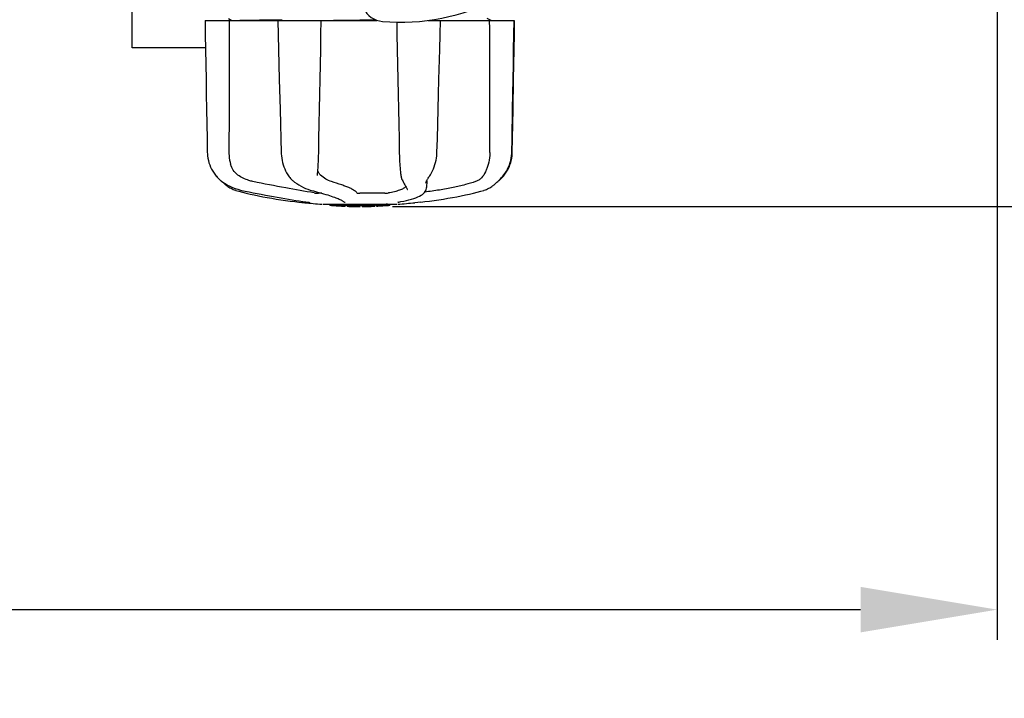
# Model space of a CAD drawing. Units: millimetres. Extents: x 7640 to 12449, y 291 to 6945.
# Drawn here: x 9905 to 10229, y 2272 to 2496 of the extents above; entities that cross this region are included whole.
import ezdxf

# ---------------------------------------------------------------- set-up
doc = ezdxf.new("R2010")
doc.units = ezdxf.units.MM
doc.layers.add('COTAS', color=7, linetype='Continuous')
doc.styles.add('ARIAL', font='arial.ttf')
doc.dimstyles.new('Diseño_PlanosFabricacion', dxfattribs={"dimtxt": 40, "dimasz": 45, "dimexe": 10, "dimexo": 10, "dimgap": 10, "dimtad": 1, "dimtih": 1, "dimtoh": 1, "dimdec": 0, "dimzin": 1, "dimdsep": 46, "dimtxsty": 'ARIAL', "dimcen": 15, "dimadec": 0, "dimazin": 0, "dimtp": 0.05, "dimtm": 0.05, "dimtfac": 1, "dimtdec": 0, "dimtofl": 0, "dimtmove": 0, "dimatfit": 3, "dimfxl": 0, "dimtolj": 1, "dimarcsym": 0})

# ---------------------------------------------------------------- blocks, each defined once
blk = doc.blocks.new('*D4')
at = {"layer": 'COTAS', "color": 0, "lineweight": -2}
for p, q in [((10162.49, 3219.47), (10449.3, 3219.47)), ((10439.3, 3174.47), (10439.3, 2857.42)), ((10439.3, 2479.52), (10439.3, 2796.57)), ((10027.57, 2434.52), (10449.3, 2434.52))]:
    blk.add_line(p, q, dxfattribs=at)
at = {"layer": 'COTAS', "color": 0}
for points in [[(10431.8, 3174.47), (10446.8, 3174.47), (10439.3, 3219.47)], [(10431.8, 2479.52), (10446.8, 2479.52), (10439.3, 2434.52)]]:
    blk.add_solid(points, dxfattribs=at)
at = {"layer": 'COTAS', "color": 0, "insert": (10439.3, 2826.99), "char_height": 40, "attachment_point": 5, "style": 'ARIAL'}
blk.add_mtext('\\A1;785 mm', dxfattribs=at)
blk = doc.blocks.new('*D5')
at = {"layer": 'COTAS', "color": 0, "lineweight": -2}
for p, q in [((10226.82, 2788.47), (10226.82, 2291.67)), ((8156.82, 2477.27), (8156.82, 2291.67)), ((8201.82, 2301.67), (10181.82, 2301.67))]:
    blk.add_line(p, q, dxfattribs=at)
at = {"layer": 'COTAS', "color": 0}
for points in [[(8201.82, 2309.17), (8201.82, 2294.17), (8156.82, 2301.67)], [(10181.82, 2309.17), (10181.82, 2294.17), (10226.82, 2301.67)]]:
    blk.add_solid(points, dxfattribs=at)
at = {"layer": 'COTAS', "color": 0, "insert": (9191.82, 2332.09), "char_height": 40, "attachment_point": 5, "style": 'ARIAL'}
blk.add_mtext('\\A1;2070 mm', dxfattribs=at)

msp = doc.modelspace()

# ---------------------------------------------------------------- linework, layer by layer
for p, q in [((9941.82, 2486.77), (9941.82, 2521.27)), ((9965.82, 2495.87), (10022.57, 2495.87)), ((9973.52, 2496.44), (9974.61, 2495.87)), ((9989.75, 2496.08), (9990.24, 2496.09)), ((9989.76, 2495.87), (9990.01, 2486.26)), ((9990.24, 2496.09), (9991.24, 2496.1)), ((10016.82, 2495.95), (10008.14, 2495.87)), ((10022.21, 2495.99), (10016.82, 2495.95)), ((10039.39, 2495.87), (10067.67, 2495.87)), ((10060.13, 2495.85), (10058.82, 2496.53)), ((10067.74, 2491.23), (10067.82, 2495.87)), ((10067.82, 2495.87), (10067.82, 2495.87)), ((9965.98, 2486.77), (9941.82, 2486.77)), ((10067.07, 2452.33), (10067.23, 2461.7)), ((9966.5, 2456.83), (9966.57, 2452.33)), ((10029.82, 2452.37), (10029.83, 2451.95)), ((10003.04, 2447.27), (10003.08, 2447.92)), ((9969.24, 2444.9), (9969.51, 2444.56)), ((9969.51, 2444.56), (9969.54, 2444.52)), ((9969.54, 2444.52), (9969.78, 2444.25)), ((9970.96, 2443.12), (9971.18, 2442.95)), ((10002.82, 2444.72), (10002.82, 2444.72)), ((10030.77, 2443.3), (10030.77, 2443.3)), ((10039.69, 2444.39), (10039.86, 2444.65)), ((10039.86, 2444.65), (10039.86, 2444.65)), ((10063.87, 2444.44), (10063.97, 2444.56)), ((10063.87, 2444.25), (10064.1, 2444.52)), ((10063.97, 2444.56), (10064.26, 2444.92)), ((10064.1, 2444.52), (10064.14, 2444.56)), ((9971.22, 2442.91), (9971.35, 2442.79)), ((10032.34, 2440.42), (10032.42, 2440.29)), ((10032.49, 2440.09), (10032.49, 2440.09)), ((10038.6, 2442.27), (10038.6, 2442.26)), ((10038.81, 2440.79), (10038.82, 2440.81)), ((10038.82, 2440.8), (10038.81, 2440.79)), ((10038.81, 2440.79), (10038.81, 2440.78)), ((10038.85, 2442.98), (10038.82, 2440.81)), ((10038.82, 2440.81), (10038.82, 2440.81)), ((10056.73, 2439.59), (10057.66, 2439.85)), ((10057.66, 2439.85), (10057.81, 2439.9)), ((10060, 2440.94), (10060.34, 2441.17)), ((10060.34, 2441.17), (10060.45, 2441.26)), ((10060.63, 2441.39), (10060.45, 2441.26)), ((10062.42, 2442.91), (10062.47, 2442.95)), ((10004.3, 2438.91), (10003.2, 2438.91)), ((10010.74, 2436.63), (10010.92, 2436.53)), ((10025.03, 2438.91), (10016.8, 2438.91)), ((10055.52, 2439.27), (10056.73, 2439.59)), ((9996.69, 2436), (9998.65, 2435.78)), ((9999.84, 2435.95), (9999.94, 2435.93)), ((9999.94, 2435.93), (10000.04, 2435.92)), ((10004.61, 2435.3), (10029.03, 2435.3)), ((10006.93, 2434.97), (10006.93, 2435.3)), ((10009.4, 2434.78), (10009.4, 2435.18)), ((10010.36, 2434.7), (10010.36, 2434.7)), ((10011.25, 2436.3), (10011.25, 2436.3)), ((10012.01, 2435.04), (10012.01, 2434.62)), ((10012.61, 2434.61), (10012.61, 2434.99)), ((10012.86, 2434.59), (10012.86, 2435.01)), ((10016.93, 2434.52), (10016.93, 2434.54)), ((10016.96, 2434.54), (10016.96, 2434.94)), ((10017.56, 2434.52), (10017.56, 2434.94)), ((10017.57, 2434.52), (10019.23, 2434.54)), ((10019.23, 2434.97), (10019.23, 2434.54)), ((10019.23, 2434.54), (10019.26, 2434.54)), ((10020.12, 2434.56), (10020.12, 2434.99)), ((10021.77, 2435.05), (10021.77, 2434.62)), ((10022.37, 2434.65), (10022.37, 2435.08)), ((10024.04, 2434.75), (10024.04, 2434.74)), ((10025.01, 2434.81), (10024.8, 2434.8)), ((10025.52, 2435.27), (10024.86, 2435.23)), ((10024.86, 2434.82), (10024.86, 2435.23)), ((10024.86, 2434.82), (10025.52, 2434.87)), ((10025.01, 2434.81), (10025.01, 2434.81)), ((10025.94, 2435.3), (10025.52, 2435.27)), ((10025.52, 2434.87), (10025.52, 2435.27)), ((10026.33, 2434.92), (10026.33, 2435.3)), ((10026.33, 2434.92), (10026.71, 2434.95)), ((10026.71, 2435.3), (10026.71, 2434.95)), ((10026.71, 2434.95), (10026.71, 2434.95)), ((10029.68, 2436), (10029.7, 2436.01)), ((10036.96, 2436), (10034.99, 2435.78))]:
    msp.add_line(p, q)
for points in [[(9965.82, 2495.87), (9965.9, 2491.23), (9965.99, 2486.27), (9966.16, 2476.4)], [(10003.27, 2452.33), (10003.35, 2456.86), (10003.45, 2461.73), (10003.54, 2466.61), (10003.64, 2471.51), (10003.74, 2476.43), (10003.83, 2481.35), (10003.93, 2486.3), (10004.02, 2491.25), (10004.11, 2495.87)], [(10028.98, 2495.28), (10029.06, 2491.23), (10029.16, 2486.27), (10029.26, 2481.32), (10029.35, 2476.4), (10029.45, 2471.48), (10029.55, 2466.59), (10029.64, 2461.7), (10029.74, 2456.83), (10029.82, 2452.37)], [(10043.13, 2486.29), (10043.26, 2491.25), (10043.38, 2495.87)], [(10067.42, 2481.36), (10067.51, 2486.3), (10067.67, 2495.87)], [(10067.49, 2476.4), (10067.57, 2481.33), (10067.74, 2491.23)], [(9990.01, 2486.26), (9990.14, 2481.32), (9990.27, 2476.39), (9990.53, 2466.58)], [(10042.61, 2466.61), (10042.74, 2471.51), (10042.87, 2476.42), (10043.13, 2486.29)], [(10067.16, 2466.62), (10067.25, 2471.51), (10067.42, 2481.36)], [(9966.16, 2476.4), (9966.24, 2471.49), (9966.33, 2466.59), (9966.5, 2456.83)], [(10067.23, 2461.7), (10067.32, 2466.59), (10067.49, 2476.4)], [(9990.53, 2466.58), (9990.65, 2461.69), (9990.78, 2456.83), (9990.9, 2452.32)], [(10042.24, 2452.32), (10042.36, 2456.86), (10042.61, 2466.61)], [(10066.91, 2452.33), (10066.99, 2456.86), (10067.16, 2466.62)], [(9966.57, 2452.33), (9966.59, 2451.92), (9966.65, 2451.18), (9966.76, 2450.44), (9966.91, 2449.7), (9967.11, 2448.97), (9967.35, 2448.25), (9967.64, 2447.55), (9967.98, 2446.85), (9968.35, 2446.18), (9968.78, 2445.53), (9969.24, 2444.9)], [(9990.9, 2452.32), (9990.92, 2451.91), (9990.97, 2451.18), (9991.07, 2450.45), (9991.2, 2449.72), (9991.36, 2449.01), (9991.56, 2448.3), (9991.8, 2447.6), (9992.07, 2446.91), (9992.37, 2446.25), (9992.71, 2445.6), (9993.08, 2444.98), (9993.3, 2444.64)], [(10003.08, 2447.92), (10003.12, 2448.58), (10003.16, 2449.25), (10003.19, 2449.93), (10003.22, 2450.61), (10003.24, 2451.29), (10003.26, 2451.98), (10003.27, 2452.33)], [(10029.83, 2451.95), (10029.85, 2451.27), (10029.88, 2450.58), (10029.91, 2449.9), (10029.94, 2449.22), (10029.98, 2448.55), (10030.02, 2447.89), (10030.07, 2447.24), (10030.12, 2446.61), (10030.18, 2446), (10030.24, 2445.41), (10030.28, 2445.09)], [(10039.86, 2444.65), (10040.09, 2445), (10040.46, 2445.63), (10040.79, 2446.28), (10041.09, 2446.94), (10041.36, 2447.63), (10041.59, 2448.33), (10041.79, 2449.04), (10041.95, 2449.75), (10042.08, 2450.48), (10042.17, 2451.21), (10042.22, 2451.94), (10042.24, 2452.32)], [(10064.14, 2444.56), (10064.41, 2444.9), (10064.87, 2445.53), (10065.29, 2446.18), (10065.67, 2446.85), (10066, 2447.55), (10066.29, 2448.25), (10066.54, 2448.97), (10066.74, 2449.7), (10066.89, 2450.44), (10066.99, 2451.18), (10067.06, 2451.92), (10067.07, 2452.33)], [(10064.26, 2444.92), (10064.72, 2445.55), (10065.14, 2446.21), (10065.52, 2446.88), (10065.85, 2447.57), (10066.14, 2448.28), (10066.38, 2449), (10066.58, 2449.73), (10066.73, 2450.47), (10066.84, 2451.21), (10066.9, 2451.95), (10066.91, 2452.33)], [(10002.84, 2445.1), (10002.88, 2445.44), (10002.94, 2446.03), (10002.99, 2446.64), (10003.04, 2447.27)], [(9969.78, 2444.25), (9970.01, 2444), (9970.25, 2443.76), (9970.49, 2443.53), (9970.73, 2443.32), (9970.96, 2443.12)], [(9993.3, 2444.64), (9993.33, 2444.6), (9993.53, 2444.32)], [(9993.53, 2444.32), (9993.74, 2444.06), (9993.95, 2443.8), (9994.18, 2443.57), (9994.4, 2443.34), (9994.64, 2443.13), (9994.85, 2442.96)], [(10002.82, 2444.72), (10002.82, 2444.83), (10002.83, 2444.99), (10002.84, 2445.1)], [(10030.28, 2445.09), (10030.29, 2445.02), (10030.33, 2444.72), (10030.39, 2444.43), (10030.45, 2444.16), (10030.52, 2443.91), (10030.6, 2443.68), (10030.69, 2443.46), (10030.77, 2443.3)], [(10030.77, 2443.3), (10030.94, 2442.96), (10031.19, 2442.47), (10031.43, 2442.02), (10031.65, 2441.62), (10031.86, 2441.25), (10032.04, 2440.93), (10032.2, 2440.65), (10032.34, 2440.42)], [(10038.84, 2442.95), (10038.92, 2443.12), (10039.02, 2443.3)], [(10039.02, 2443.3), (10039.13, 2443.49), (10039.25, 2443.7), (10039.39, 2443.92), (10039.53, 2444.15), (10039.69, 2444.39)], [(10060.63, 2441.39), (10060.84, 2441.55), (10061.05, 2441.72), (10061.27, 2441.9), (10061.5, 2442.09), (10061.75, 2442.3), (10062.01, 2442.54), (10062.29, 2442.79), (10062.59, 2443.07), (10062.89, 2443.37), (10063.21, 2443.7), (10063.53, 2444.06), (10063.87, 2444.44)], [(10062.47, 2442.95), (10062.68, 2443.12), (10062.92, 2443.32), (10063.16, 2443.53), (10063.39, 2443.76), (10063.63, 2444), (10063.87, 2444.25)], [(9971.18, 2442.95), (9971.66, 2442.59), (9972.42, 2442.08), (9973.21, 2441.61), (9974.02, 2441.19), (9974.85, 2440.81), (9975.7, 2440.48), (9976.57, 2440.19), (9977.45, 2439.96), (9977.99, 2439.83)], [(9971.35, 2442.79), (9971.63, 2442.54), (9971.89, 2442.3), (9972.14, 2442.09), (9972.38, 2441.9), (9972.6, 2441.72), (9972.81, 2441.55), (9973.01, 2441.39), (9973.19, 2441.26)], [(9973.19, 2441.26), (9973.31, 2441.17), (9973.64, 2440.94), (9973.99, 2440.72), (9974.34, 2440.52), (9974.7, 2440.34), (9975.07, 2440.18), (9975.45, 2440.03), (9975.83, 2439.9), (9975.99, 2439.85)], [(9975.99, 2439.85), (9976.91, 2439.59), (9978.13, 2439.27), (9979.39, 2438.95), (9980.7, 2438.64), (9982.05, 2438.34), (9983.44, 2438.05), (9984.86, 2437.77), (9986.31, 2437.5), (9987.79, 2437.24), (9989.29, 2437), (9990.81, 2436.76), (9992.34, 2436.54), (9993.89, 2436.34), (9995.44, 2436.15), (9996.69, 2436)], [(9977.99, 2439.83), (9979, 2439.62), (9980.35, 2439.35), (9981.69, 2439.08), (9983.03, 2438.82), (9984.36, 2438.56), (9985.69, 2438.31), (9987.01, 2438.06), (9988.32, 2437.83), (9989.61, 2437.59), (9990.88, 2437.37), (9992.13, 2437.16), (9993.35, 2436.95), (9994.55, 2436.75), (9995.72, 2436.56), (9996.86, 2436.39), (9997.97, 2436.22), (9999.03, 2436.06), (9999.84, 2435.95)], [(9994.85, 2442.96), (9995.31, 2442.6), (9996.03, 2442.09), (9996.76, 2441.63), (9997.5, 2441.21), (9998.23, 2440.83), (9998.97, 2440.5), (9999.71, 2440.21), (10000.44, 2439.97), (10000.88, 2439.85)], [(10000.88, 2439.85), (10001.59, 2439.66), (10002.49, 2439.42), (10003.34, 2439.18), (10004.14, 2438.96), (10004.89, 2438.74), (10005.6, 2438.53), (10006.25, 2438.33), (10006.86, 2438.13), (10007.43, 2437.95), (10007.95, 2437.77), (10008.44, 2437.6), (10008.88, 2437.44), (10009.29, 2437.28), (10009.65, 2437.14), (10009.98, 2437), (10010.27, 2436.87)], [(10029.7, 2436.01), (10030.38, 2436.13), (10031.28, 2436.29), (10032.15, 2436.48), (10033, 2436.68), (10033.82, 2436.91), (10034.59, 2437.15), (10035.29, 2437.4), (10035.94, 2437.67), (10036.51, 2437.94), (10037.01, 2438.23), (10037.45, 2438.52), (10037.82, 2438.83), (10038.13, 2439.15), (10038.39, 2439.48), (10038.58, 2439.82), (10038.72, 2440.18), (10038.8, 2440.54), (10038.81, 2440.78)], [(10032.41, 2440.3), (10032.43, 2440.27), (10032.46, 2440.22), (10032.47, 2440.18), (10032.48, 2440.14), (10032.49, 2440.12), (10032.49, 2440.1), (10032.49, 2440.09)], [(10038.6, 2442.27), (10038.6, 2442.28), (10038.6, 2442.32), (10038.61, 2442.38), (10038.64, 2442.46), (10038.67, 2442.56), (10038.71, 2442.67), (10038.77, 2442.8), (10038.84, 2442.95)], [(10057.81, 2439.9), (10058.2, 2440.03), (10058.57, 2440.18), (10058.94, 2440.34), (10059.3, 2440.52), (10059.66, 2440.72), (10060, 2440.94)], [(10010.27, 2436.87), (10010.53, 2436.74), (10010.74, 2436.63)], [(10036.96, 2436), (10038.2, 2436.15), (10039.76, 2436.34), (10041.3, 2436.54), (10042.84, 2436.76), (10044.36, 2437), (10045.86, 2437.24), (10047.34, 2437.5), (10048.79, 2437.77), (10050.21, 2438.05), (10051.6, 2438.34), (10052.95, 2438.64), (10054.25, 2438.95), (10055.52, 2439.27)], [(10000.04, 2435.92), (10000.08, 2435.91), (10000.12, 2435.9), (10000.16, 2435.9), (10000.19, 2435.89)], [(10000.19, 2435.89), (10000.22, 2435.89), (10000.25, 2435.88), (10000.27, 2435.88), (10000.29, 2435.87), (10000.31, 2435.87), (10000.32, 2435.87), (10000.32, 2435.87), (10000.33, 2435.87)], [(10010.92, 2436.53), (10011.06, 2436.44), (10011.16, 2436.37), (10011.22, 2436.33), (10011.25, 2436.31), (10011.25, 2436.3)], [(10029.42, 2435.96), (10029.41, 2435.95), (10029.4, 2435.95), (10029.39, 2435.95), (10029.39, 2435.95), (10029.4, 2435.95), (10029.42, 2435.96), (10029.45, 2435.96), (10029.48, 2435.97), (10029.52, 2435.98), (10029.57, 2435.99), (10029.62, 2435.99), (10029.68, 2436)]]:
    msp.add_lwpolyline(points)
for centre, radius, start, end in [((10024.91, 2502.99), 7.5, 84.2132, 265.1066), ((10030.24, 2565.26), 70, 265.1066, 297.2134), ((9998.75, 2436.78), 1, 213.3755, 264.2638), ((10016.82, 2616.67), 181.8, 264.2636, 266.0623), ((10010.09, 2460.45), 25.68, 262.9409, 265.6026), ((10016.82, 2548.27), 113.35, 265.2906, 265.5934), ((10016.82, 2548.27), 113.75, 265.6089, 266.4971), ((10010.07, 2460.54), 25.36, 265.5897, 268.4864), ((10010.07, 2460.23), 25.45, 265.6052, 268.4917), ((10016.82, 2548.27), 113.32, 266.2444, 267.5644), ((10016.82, 2548.27), 113.73, 266.2576, 267.5729), ((10011.05, 2453.94), 19.25, 266.4969, 267.234), ((10011.05, 2453.91), 19.22, 267.234, 267.9583), ((10016.82, 2548.27), 113.75, 266.622, 266.7443), ((10016.82, 2548.27), 113.75, 266.7443, 267.5681), ((10016.82, 2548.27), 113.35, 267.5644, 267.9973), ((10014.57, 2462.03), 27.48, 265.8932, 266.4286), ((10016.82, 2548.27), 113.32, 267.9973, 270.0707), ((10016.82, 2548.27), 113.73, 268.0044, 270.0705), ((10016.82, 2548.27), 113.75, 268.0048, 268.7922), ((10014.57, 2461.93), 27.39, 267.3128, 268.5014), ((10014.57, 2461.9), 27.35, 268.5016, 269.6991), ((10016.82, 2548.27), 113.75, 268.7922, 269.4368), ((10015.95, 2459.05), 24.54, 269.4343, 270.4323), ((10015.95, 2459.07), 24.55, 270.4326, 272.2729), ((10016.82, 2548.27), 113.75, 269.6554, 270.0523), ((10016.82, 2548.27), 113.35, 270.0707, 270.3759), ((10016.82, 2548.27), 113.32, 270.3741, 271.2173), ((10016.82, 2548.27), 113.73, 270.3728, 271.2131), ((10016.82, 2548.27), 113.35, 271.2188, 271.668), ((10016.82, 2548.27), 113.75, 271.4062, 271.4683), ((10016.82, 2548.27), 113.32, 271.668, 272.5009), ((10016.82, 2548.27), 113.73, 271.6621, 272.4921), ((10016.82, 2548.27), 113.75, 271.666, 272.4959), ((10016.82, 2548.27), 113.35, 272.5047, 272.8046), ((10016.82, 2548.27), 113.32, 272.8046, 274.0676), ((10016.82, 2548.27), 113.73, 272.7948, 274.0533), ((10016.82, 2548.27), 113.75, 272.7987, 273.6402), ((10016.82, 2548.27), 113.75, 273.6374, 273.8385), ((10016.82, 2548.27), 113.75, 273.6374, 273.8385), ((10031.38, 2330.08), 104.92, 93.5982, 93.7966), ((10027.83, 2384.35), 50.54, 93.4337, 93.8456), ((10016.82, 2548.27), 113.75, 274.1285, 274.9859), ((10045.21, 2140.56), 294.97, 93.6703, 93.8285), ((10016.82, 2616.67), 181.8, 273.9377, 275.7364)]:
    msp.add_arc(centre, radius, start, end)
for centre, major_axis, ratio, start_param, end_param in [((10072.58, 7626.53), (84.67, 6225.88), 0.008234, -3.74369, -3.731243), ((9960.57, 7626.53), (-85.43, 6225.88), 0.008118, -2.551942, -2.539494)]:
    msp.add_ellipse(centre, major_axis=major_axis, ratio=ratio, start_param=start_param, end_param=end_param)
for points, knots in [([(9976.62, 2495.87), (9978.32, 2495.92), (9982.7, 2496), (9987.08, 2496.05), (9989.75, 2496.08)], [0, 0, 0, 0, 0.389597, 1, 1, 1, 1]), ([(9973.7, 2452.37), (9973.7, 2452.03), (9973.74, 2450.68), (9973.97, 2449.34), (9974.26, 2448.38)], [0, 0, 0, 0, 0.255821, 1, 1, 1, 1]), ([(10059.68, 2452.37), (10059.68, 2452.03), (10059.64, 2450.68), (10059.41, 2449.34), (10059.12, 2448.38)], [0, 0, 0, 0, 0.255908, 1, 1, 1, 1]), ([(9976.65, 2444.91), (9976.05, 2445.33), (9975.05, 2446.39), (9974.46, 2447.71), (9974.26, 2448.38)], [0, 0, 0, 0, 0.510986, 1, 1, 1, 1]), ([(10003.86, 2444.91), (10003.62, 2445.12), (10003.24, 2445.63), (10003.04, 2446.23), (10002.98, 2446.53)], [0, 0, 0, 0, 0.504584, 1, 1, 1, 1]), ([(10059.12, 2448.38), (10059, 2447.94), (10058.72, 2447.12), (10058.38, 2446.33), (10058.22, 2445.96)], [0, 0, 0, 0, 0.528639, 1, 1, 1, 1]), ([(9981.61, 2442.76), (9981.16, 2442.85), (9979.41, 2443.31), (9977.75, 2444.12), (9976.65, 2444.91)], [0, 0, 0, 0, 0.25088, 1, 1, 1, 1]), ([(10007.48, 2442.76), (10006.84, 2442.96), (10005.55, 2443.56), (10004.41, 2444.41), (10003.86, 2444.91)], [0, 0, 0, 0, 0.473041, 1, 1, 1, 1]), ([(10058.22, 2445.96), (10057.89, 2445.22), (10057.24, 2444.19), (10056.02, 2443.2), (10055.34, 2442.88), (10054.99, 2442.76)], [0, 0, 0, 0, 0.519402, 0.760192, 1, 1, 1, 1]), ([(10001.81, 2439.02), (9998.67, 2439.51), (9991.92, 2440.69), (9985.2, 2442.01), (9981.61, 2442.76)], [0, 0, 0, 0, 0.463614, 1, 1, 1, 1]), ([(10015.81, 2439.02), (10015.76, 2439.15), (10015.54, 2439.43), (10015.05, 2439.8), (10014.33, 2440.22), (10013.37, 2440.67), (10012.2, 2441.16), (10010.22, 2441.89), (10008.62, 2442.41), (10007.48, 2442.76)], [0, 0, 0, 0, 0.044586, 0.110791, 0.200958, 0.315355, 0.453481, 0.614439, 1, 1, 1, 1]), ([(10031.98, 2441.05), (10031.73, 2440.81), (10031.05, 2440.36), (10029.78, 2439.83), (10028.14, 2439.36), (10026.9, 2439.11), (10026.23, 2439)], [0, 0, 0, 0, 0.168073, 0.389545, 0.667185, 1, 1, 1, 1]), ([(10054.99, 2442.76), (10053.87, 2442.38), (10051.41, 2441.66), (10047.43, 2440.74), (10042.97, 2439.92), (10039.84, 2439.47), (10038.22, 2439.26)], [0, 0, 0, 0, 0.206702, 0.447054, 0.714199, 1, 1, 1, 1]), ([(10001.81, 2439.02), (10002.04, 2438.98), (10002.5, 2438.94), (10002.97, 2438.91), (10003.2, 2438.91)], [0, 0, 0, 0, 0.503108, 1, 1, 1, 1]), ([(10015.81, 2439.02), (10015.81, 2439.01), (10015.84, 2438.99), (10015.9, 2438.97), (10015.99, 2438.96), (10016.17, 2438.93), (10016.45, 2438.92), (10016.68, 2438.91), (10016.8, 2438.91)], [0, 0, 0, 0, 0.032593, 0.095256, 0.18917, 0.312132, 0.628364, 1, 1, 1, 1]), ([(10025.03, 2438.91), (10025.25, 2438.91), (10025.65, 2438.93), (10026.05, 2438.97), (10026.23, 2439)], [0, 0, 0, 0, 0.538867, 1, 1, 1, 1]), ([(10011.25, 2436.3), (10011.34, 2436.2), (10011.57, 2436.02), (10011.85, 2435.95), (10011.99, 2435.95)], [0, 0, 0, 0, 0.499133, 1, 1, 1, 1]), ([(10019.26, 2434.54), (10019.28, 2434.54), (10019.4, 2434.55), (10019.51, 2434.55), (10019.61, 2434.55)], [0, 0, 0, 0, 0.162359, 1, 1, 1, 1]), ([(10019.74, 2434.55), (10019.78, 2434.56), (10019.87, 2434.56), (10019.98, 2434.56), (10020.05, 2434.56), (10020.08, 2434.56), (10020.11, 2434.56), (10020.12, 2434.56), (10020.12, 2434.56)], [0, 0, 0, 0, 0.372666, 0.691761, 0.816396, 0.911416, 0.973369, 1, 1, 1, 1])]:
    msp.add_open_spline(points, degree=3, knots=knots)

# ---------------------------------------------------------------- dimensions: what is measured, and where the dimension line sits
at = {"layer": 'COTAS'}
dim = msp.add_linear_dim(base=(10439.3, 2434.52), p1=(10152.49, 3219.47), p2=(10017.57, 2434.52), angle=90, dimstyle='Diseño_PlanosFabricacion', override={"dimpost": ' mm'}, dxfattribs=at)
dim.commit()
dim.dimension.update_dxf_attribs({"geometry": '*D4', "text_midpoint": (10439.3, 2826.99), "dimtype": 160})
dim = msp.add_linear_dim(base=(10226.82, 2301.67), p1=(8156.82, 2487.27), p2=(10226.82, 2798.47), dimstyle='Diseño_PlanosFabricacion', override={"dimpost": ' mm'}, dxfattribs=at)
dim.commit()
dim.dimension.update_dxf_attribs({"geometry": '*D5', "text_midpoint": (9191.82, 2301.67), "dimtype": 160})

doc.saveas('drawing.dxf')
